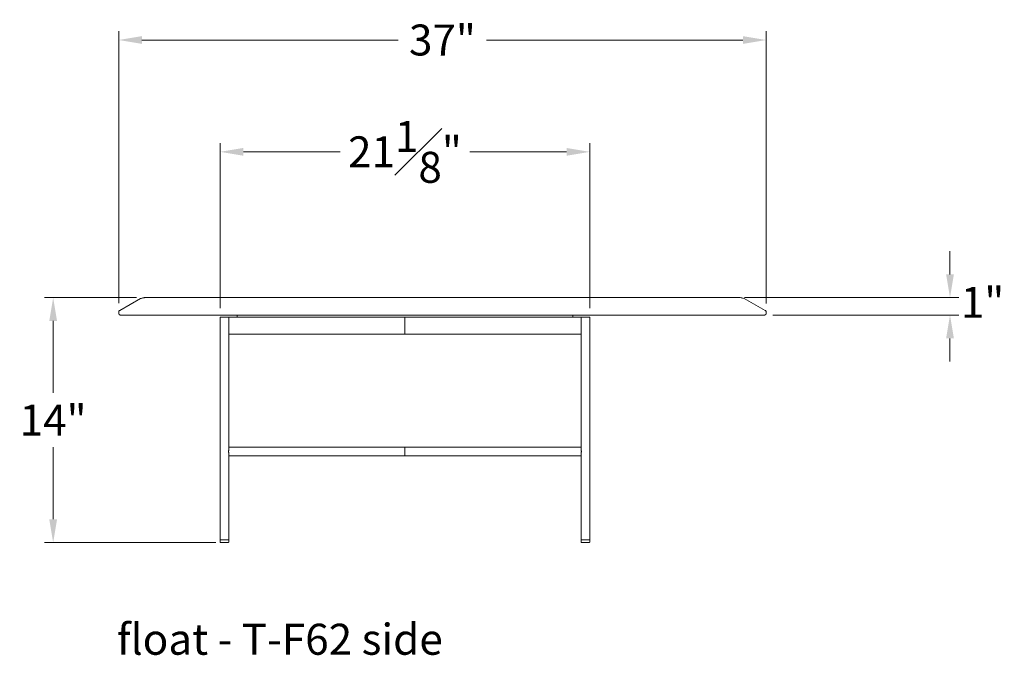
# Model space of a CAD drawing. Extents: x 8 to 1280, y 18 to 150.
# Drawn here: x 1123 to 1180, y 24 to 60 of the extents above; entities that cross this region are included whole.
import ezdxf

# ---------------------------------------------------------------- set-up
doc = ezdxf.new("R2010")
doc.units = 0
doc.header["$MEASUREMENT"] = 0
doc.layers.get('DEFPOINTS').update_dxf_attribs({"linetype": 'CONTINUOUS'})
for name, color, linetype, lineweight in [('2D', 7, 'CONTINUOUS', 20), ('DIMENSIONS', 7, 'CONTINUOUS', 5), ('NOTES', 7, 'CONTINUOUS', 20)]:
    doc.layers.add(name, color=color, linetype=linetype, lineweight=lineweight)
doc.styles.add('DEFAULT', font='@Arial Unicode MS')
doc.styles.add('PRODUCT NOTES', font='arial.ttf', dxfattribs={"height": 1})
doc.dimstyles.new('DIMENSION_STYLE', dxfattribs={"dimtxt": 1, "dimasz": 1, "dimexe": 0.5, "dimexo": 0.5, "dimgap": 0.5, "dimtad": 0, "dimtih": 1, "dimtoh": 1, "dimdec": 3, "dimzin": 0, "dimdsep": 46, "dimlunit": 5, "dimtxsty": 'DEFAULT', "dimcen": 0.5, "dimadec": 0, "dimazin": 0, "dimtfac": 1, "dimtdec": 3, "dimtofl": 0, "dimtmove": 2, "dimatfit": 3, "dimfxl": 1, "dimfrac": 1, "dimtolj": 1, "dimtzin": 0, "dimarcsym": 0})
doc.dimstyles.new('DIMENSION_STYLE_01', dxfattribs={"dimtxt": 1, "dimasz": 1, "dimexe": 0.5, "dimexo": 0.5, "dimgap": 0.5, "dimtad": 0, "dimtih": 1, "dimtoh": 1, "dimdec": 3, "dimzin": 0, "dimdsep": 46, "dimlunit": 5, "dimtxsty": 'DEFAULT', "dimcen": 0.5, "dimadec": 0, "dimazin": 0, "dimtfac": 1, "dimtdec": 3, "dimtofl": 0, "dimtmove": 2, "dimatfit": 3, "dimfxl": 1, "dimfrac": 1, "dimtolj": 1, "dimtzin": 0, "dimarcsym": 0})

# ---------------------------------------------------------------- blocks, each defined once
blk = doc.blocks.new('*D150')
at = {"layer": 'DEFPOINTS', "color": 0, "ltscale": 1.33, "transparency": 16777216}
for p in [(1164.211, 44.106, 7.891), (1176.447, 44.106), (1165.827, 43.107, 7.891)]:
    blk.add_point(p, dxfattribs=at)
at = {"layer": 'DIMENSIONS', "ltscale": 1.33, "transparency": 16777216}
for p, q in [((1176.447, 45.436), (1176.447, 46.766)), ((1164.711, 44.106), (1176.947, 44.106)), ((1166.327, 43.107), (1176.947, 43.107)), ((1176.447, 41.777), (1176.447, 40.447))]:
    blk.add_line(p, q, dxfattribs=at)
for points in [[(1176.226, 45.436), (1176.669, 45.436), (1176.447, 44.106)], [(1176.226, 41.777), (1176.669, 41.777), (1176.447, 43.107)]]:
    blk.add_solid(points, dxfattribs=at)
at = {"layer": 'DIMENSIONS', "ltscale": 1.33, "transparency": 16777216, "insert": (1178.308, 43.837), "char_height": 1.77, "attachment_point": 5, "style": 'DEFAULT'}
blk.add_mtext('\\A1;1"', dxfattribs=at)
blk = doc.blocks.new('*D151')
at = {"layer": 'DEFPOINTS', "color": 0, "ltscale": 1.33, "transparency": 16777216}
for p in [(1125.202, 44.107), (1130.466, 44.107), (1134.991, 30.107)]:
    blk.add_point(p, dxfattribs=at)
at = {"layer": 'DIMENSIONS', "ltscale": 1.33, "transparency": 16777216}
for p, q in [((1129.966, 44.107), (1124.702, 44.107)), ((1125.202, 42.777), (1125.202, 38.66)), ((1125.202, 31.437), (1125.202, 35.553)), ((1134.491, 30.107), (1124.702, 30.107))]:
    blk.add_line(p, q, dxfattribs=at)
for points in [[(1124.981, 42.777), (1125.424, 42.777), (1125.202, 44.107)], [(1124.981, 31.437), (1125.424, 31.437), (1125.202, 30.107)]]:
    blk.add_solid(points, dxfattribs=at)
at = {"layer": 'DIMENSIONS', "color": 0, "ltscale": 1.33, "transparency": 16777216, "insert": (1125.202, 37.107), "char_height": 1.77, "attachment_point": 5, "style": 'DEFAULT'}
blk.add_mtext('\\A1;14"', dxfattribs=at)
blk = doc.blocks.new('*D152')
at = {"layer": 'DEFPOINTS', "color": 0, "ltscale": 1.33, "transparency": 16777216}
for p in [(1165.946, 58.828), (1128.946, 43.29), (1165.946, 43.265)]:
    blk.add_point(p, dxfattribs=at)
at = {"layer": 'DIMENSIONS', "ltscale": 1.33, "transparency": 16777216}
for p, q in [((1128.946, 43.79), (1128.946, 59.328)), ((1165.946, 43.765), (1165.946, 59.328)), ((1130.276, 58.828), (1144.923, 58.828)), ((1164.616, 58.828), (1149.969, 58.828))]:
    blk.add_line(p, q, dxfattribs=at)
for points in [[(1130.276, 59.05), (1130.276, 58.607), (1128.946, 58.828)], [(1164.616, 59.05), (1164.616, 58.607), (1165.946, 58.828)]]:
    blk.add_solid(points, dxfattribs=at)
at = {"layer": 'DIMENSIONS', "color": 0, "ltscale": 1.33, "transparency": 16777216, "insert": (1147.446, 58.828), "char_height": 1.77, "attachment_point": 5, "style": 'DEFAULT'}
blk.add_mtext('\\A1;37"', dxfattribs=at)
blk = doc.blocks.new('*D156')
at = {"layer": 'DEFPOINTS', "color": 0, "ltscale": 1.33, "transparency": 16777216}
for p in [(1155.866, 52.438), (1134.741, 42.999), (1155.866, 42.999)]:
    blk.add_point(p, dxfattribs=at)
at = {"layer": 'DIMENSIONS', "ltscale": 1.33, "transparency": 16777216}
for p, q in [((1134.741, 43.499), (1134.741, 52.938)), ((1155.866, 43.499), (1155.866, 52.938)), ((1136.071, 52.438), (1141.601, 52.438)), ((1154.536, 52.438), (1149.007, 52.438))]:
    blk.add_line(p, q, dxfattribs=at)
for points in [[(1136.071, 52.66), (1136.071, 52.216), (1134.741, 52.438)], [(1154.536, 52.66), (1154.536, 52.216), (1155.866, 52.438)]]:
    blk.add_solid(points, dxfattribs=at)
at = {"layer": 'DIMENSIONS', "color": 0, "ltscale": 1.33, "transparency": 16777216, "insert": (1145.304, 52.438), "char_height": 1.77, "attachment_point": 5, "style": 'DEFAULT'}
blk.add_mtext('\\A1;21{\\H1.000000x;\\S1#8;}"', dxfattribs=at)

msp = doc.modelspace()

# ---------------------------------------------------------------- linework, layer by layer
at = {"layer": '2D'}
for points in [[(1130.1955, 44.0496, 0), (1129.0098, 43.3785, 0)], [(1130.4656, 44.107, 0), (1130.4305, 44.1061, 0), (1130.3955, 44.1034, 0), (1130.3609, 44.0988, 0), (1130.3267, 44.0925, 0), (1130.2929, 44.0844, 0), (1130.2598, 44.0745, 0), (1130.2273, 44.0629, 0), (1130.1955, 44.0496, 0)], [(1164.4224, 44.107, 0), (1130.4657, 44.107, 0)], [(1164.6924, 44.0496, 0), (1164.678, 44.0559, 0), (1164.6376, 44.0713, 0), (1164.596, 44.0841, 0), (1164.5534, 44.0941, 0), (1164.5101, 44.1013, 0), (1164.4663, 44.1056, 0), (1164.4223, 44.107, 0)], [(1165.8816, 43.3769, 0), (1164.6924, 44.0496, 0)], [(1129.0098, 43.3785, 0), (1129.006, 43.3767, 0), (1128.9956, 43.3709, 0), (1128.9847, 43.3632, 0), (1128.9735, 43.3531, 0), (1128.9632, 43.3405, 0), (1128.9548, 43.3261, 0), (1128.949, 43.3104, 0), (1128.946, 43.2935, 0), (1128.9457, 43.2862, 0)], [(1165.9247, 43.3436, 0), (1165.915, 43.3544, 0), (1165.9045, 43.3634, 0), (1165.8936, 43.3706, 0), (1165.8835, 43.376, 0), (1165.8816, 43.3769, 0)], [(1165.9457, 43.2846, 0), (1165.9441, 43.3017, 0), (1165.9398, 43.3169, 0), (1165.9332, 43.331, 0), (1165.9247, 43.3436, 0)], [(1128.9457, 43.2862, 0), (1128.9457, 43.2446, 0)], [(1128.9457, 43.2446, 0), (1128.9457, 43.2108, 0)], [(1128.9457, 43.2108, 0), (1128.9458, 43.2056, 0), (1128.9463, 43.2005, 0), (1128.947, 43.1954, 0), (1128.948, 43.1904, 0), (1128.9493, 43.1855, 0), (1128.9508, 43.1806, 0), (1128.9526, 43.1758, 0), (1128.9547, 43.1711, 0), (1128.957, 43.1664, 0), (1128.9596, 43.1619, 0), (1128.9624, 43.1575, 0), (1128.9655, 43.1532, 0), (1128.9689, 43.1491, 0), (1128.9724, 43.145, 0), (1128.9762, 43.1411, 0), (1128.9803, 43.1374, 0), (1128.9845, 43.1339, 0), (1128.9889, 43.1305, 0), (1128.9935, 43.1274, 0), (1128.9983, 43.1245, 0), (1129.0032, 43.1218, 0), (1129.0082, 43.1193, 0), (1129.0133, 43.117, 0), (1129.0186, 43.1149, 0), (1129.024, 43.1131, 0), (1129.0294, 43.1115, 0), (1129.035, 43.1102, 0), (1129.0406, 43.1091, 0), (1129.0464, 43.1082, 0), (1129.0521, 43.1076, 0), (1129.0579, 43.1072, 0), (1129.0638, 43.107, 0)], [(1165.827, 43.107, 0), (1129.0638, 43.107, 0)], [(1134.7412, 30.154, 0), (1134.7412, 42.9987, 0)], [(1134.7414, 42.9987, 0), (1155.8662, 42.9987, 0)], [(1135.2412, 35.4289, 0), (1135.2412, 42.9987, 0)], [(1135.717, 43.107, 0), (1135.717, 42.9987, 0)], [(1145.3037, 42.9987, 0), (1145.3037, 42.0144, 0)], [(1154.8907, 43.107, 0), (1154.8907, 42.9987, 0)], [(1155.3664, 35.4289, 0), (1155.3664, 42.9987, 0)], [(1155.8664, 30.154, 0), (1155.8664, 42.9987, 0)], [(1165.8276, 43.107, 0), (1165.8334, 43.1072, 0), (1165.8393, 43.1076, 0), (1165.845, 43.1082, 0), (1165.8507, 43.1091, 0), (1165.8564, 43.1102, 0), (1165.8619, 43.1115, 0), (1165.8674, 43.1131, 0), (1165.8728, 43.1149, 0), (1165.878, 43.117, 0), (1165.8832, 43.1193, 0), (1165.8882, 43.1218, 0), (1165.8931, 43.1245, 0), (1165.8979, 43.1274, 0), (1165.9024, 43.1305, 0), (1165.9069, 43.1339, 0), (1165.9111, 43.1374, 0), (1165.9151, 43.1412, 0), (1165.9189, 43.145, 0), (1165.9225, 43.1491, 0), (1165.9259, 43.1532, 0), (1165.9289, 43.1575, 0), (1165.9318, 43.1619, 0), (1165.9331, 43.1642, 0), (1165.9344, 43.1665, 0), (1165.9356, 43.1687, 0), (1165.9367, 43.1711, 0), (1165.9388, 43.1758, 0), (1165.9406, 43.1806, 0), (1165.9421, 43.1855, 0), (1165.9428, 43.188, 0), (1165.9434, 43.1904, 0), (1165.9444, 43.1954, 0), (1165.9451, 43.2005, 0), (1165.9455, 43.2056, 0), (1165.9457, 43.2108, 0)], [(1165.9457, 43.2446, 0), (1165.9457, 43.2846, 0)], [(1165.9457, 43.2446, 0), (1165.9457, 43.2108, 0)], [(1135.2412, 42.0144, 0), (1155.3664, 42.0144, 0)], [(1135.2412, 35.5635, 0), (1155.3664, 35.5635, 0)], [(1145.3037, 35.5635, 0), (1145.3036, 35.561, 0), (1145.3037, 35.5581, 0), (1145.3037, 35.5543, 0), (1145.3037, 35.5498, 0)], [(1145.3037, 35.5498, 0), (1145.3037, 35.5384, 0), (1145.3037, 35.5315, 0)], [(1145.3037, 35.5315, 0), (1145.3037, 35.5154, 0), (1145.3037, 35.5061, 0)], [(1145.3037, 35.5061, 0), (1145.3037, 35.4848, 0), (1145.3037, 35.4729, 0)], [(1145.3037, 35.4729, 0), (1145.3037, 35.4466, 0), (1145.3037, 35.4324, 0)], [(1135.2323, 35.3663, 0), (1135.2269, 35.3485, 0), (1135.2204, 35.3309, 0), (1135.2129, 35.3135, 0)], [(1135.2129, 35.3135, 0), (1135.2195, 35.2983, 0), (1135.2253, 35.2831, 0), (1135.2303, 35.2678, 0)], [(1135.2303, 35.2678, 0), (1135.2344, 35.2524, 0), (1135.2376, 35.237, 0), (1135.2398, 35.2217, 0), (1135.241, 35.2066, 0), (1135.2412, 35.198, 0)], [(1135.2412, 35.4289, 0), (1135.241, 35.4207, 0), (1135.2395, 35.4027, 0), (1135.2366, 35.3844, 0), (1135.2323, 35.3663, 0)], [(1135.2412, 30.154, 0), (1135.2412, 35.198, 0)], [(1135.2412, 35.0635, 0), (1155.3664, 35.0635, 0)], [(1145.3037, 35.2238, 0), (1145.3036, 35.1933, 0), (1145.3037, 35.1796, 0), (1145.3037, 35.1665, 0), (1145.3037, 35.1542, 0), (1145.3037, 35.1425, 0)], [(1145.3037, 35.0885, 0), (1145.3037, 35.0768, 0), (1145.3037, 35.0722, 0), (1145.3037, 35.0685, 0), (1145.3036, 35.0658, 0), (1145.3037, 35.0635, 0)], [(1145.3037, 35.4324, 0), (1145.3037, 35.4015, 0)], [(1145.3037, 35.4015, 0), (1145.3037, 35.3849, 0), (1145.3037, 35.3678, 0), (1145.3038, 35.3501, 0), (1145.3038, 35.332, 0), (1145.3037, 35.3135, 0)], [(1145.3037, 35.3135, 0), (1145.3038, 35.2945, 0), (1145.3038, 35.276, 0), (1145.3037, 35.258, 0), (1145.3037, 35.2405, 0), (1145.3037, 35.2238, 0)], [(1145.3037, 35.1425, 0), (1145.3037, 35.1215, 0), (1145.3037, 35.1121, 0)], [(1145.3037, 35.1121, 0), (1145.3037, 35.0955, 0), (1145.3037, 35.0885, 0)], [(1155.3757, 35.365, 0), (1155.3715, 35.3822, 0), (1155.3685, 35.3995, 0), (1155.3668, 35.4165, 0), (1155.3664, 35.4289, 0)], [(1155.3664, 35.1981, 0), (1155.3666, 35.2065, 0), (1155.3681, 35.2244, 0), (1155.371, 35.2426, 0), (1155.3753, 35.2607, 0)], [(1155.3664, 30.154, 0), (1155.3664, 35.1981, 0)], [(1155.3753, 35.2607, 0), (1155.3807, 35.2784, 0), (1155.3872, 35.296, 0), (1155.3947, 35.3135, 0)], [(1155.3947, 35.3135, 0), (1155.3873, 35.3306, 0), (1155.381, 35.3478, 0), (1155.3757, 35.365, 0)], [(1135.2412, 30.2603, 0), (1134.7412, 30.2603, 0)], [(1134.7412, 30.154, 0), (1134.7412, 30.1517, 0), (1134.7414, 30.1494, 0), (1134.7417, 30.1471, 0), (1134.7421, 30.1448, 0), (1134.7426, 30.1425, 0), (1134.7432, 30.1403, 0), (1134.744, 30.1381, 0), (1134.7448, 30.136, 0), (1134.7457, 30.1339, 0), (1134.7468, 30.1318, 0), (1134.7479, 30.1298, 0), (1134.7491, 30.1278, 0), (1134.7505, 30.1259, 0), (1134.7519, 30.1241, 0), (1134.7534, 30.1223, 0), (1134.755, 30.1206, 0), (1134.7567, 30.119, 0), (1134.7585, 30.1175, 0), (1134.7603, 30.1161, 0), (1134.7622, 30.1147, 0), (1134.7632, 30.1141, 0), (1134.7642, 30.1135, 0), (1134.7652, 30.1129, 0), (1134.7652, 30.1129, 0), (1134.7652, 30.1129, 0), (1134.7652, 30.1129, 0), (1134.7652, 30.1129, 0), (1134.7653, 30.1129, 0), (1134.7653, 30.1129, 0), (1134.7653, 30.1129, 0), (1134.7653, 30.1129, 0), (1134.7653, 30.1128, 0), (1134.7653, 30.1128, 0), (1134.7653, 30.1128, 0), (1134.7654, 30.1128, 0), (1134.7654, 30.1128, 0), (1134.7654, 30.1128, 0), (1134.7654, 30.1128, 0), (1134.7654, 30.1128, 0), (1134.7654, 30.1128, 0), (1134.7655, 30.1128, 0), (1134.7655, 30.1128, 0), (1134.7655, 30.1127, 0), (1134.7655, 30.1127, 0), (1134.7655, 30.1127, 0), (1134.7655, 30.1127, 0), (1134.7656, 30.1127, 0), (1134.7656, 30.1127, 0), (1134.7656, 30.1127, 0), (1134.7656, 30.1127, 0), (1134.7656, 30.1127, 0), (1134.7656, 30.1127, 0), (1134.7656, 30.1127, 0), (1134.7657, 30.1127, 0), (1134.7657, 30.1126, 0), (1134.7662, 30.1124, 0), (1134.7672, 30.1118, 0), (1134.7682, 30.1113, 0), (1134.7693, 30.1109, 0), (1134.7703, 30.1104, 0), (1134.7725, 30.1096, 0), (1134.7747, 30.1088, 0), (1134.7769, 30.1082, 0), (1134.7792, 30.1077, 0), (1134.7803, 30.1075, 0), (1134.7815, 30.1073, 0), (1134.7838, 30.107, 0), (1134.7861, 30.1069, 0), (1134.7884, 30.1068, 0)], [(1134.7884, 30.1068, 0), (1135.1939, 30.1068, 0)], [(1135.1939, 30.1068, 0), (1135.1951, 30.1068, 0), (1135.1963, 30.1069, 0), (1135.1963, 30.1069, 0), (1135.1963, 30.1069, 0), (1135.1963, 30.1069, 0), (1135.1964, 30.1069, 0), (1135.1964, 30.1069, 0), (1135.1964, 30.1069, 0), (1135.1964, 30.1069, 0), (1135.1964, 30.1069, 0), (1135.1965, 30.1069, 0), (1135.1965, 30.1069, 0), (1135.1965, 30.1069, 0), (1135.1965, 30.1069, 0), (1135.1965, 30.1069, 0), (1135.1965, 30.1069, 0), (1135.1966, 30.1069, 0), (1135.1966, 30.1069, 0), (1135.1966, 30.1069, 0), (1135.1966, 30.1069, 0), (1135.1966, 30.1069, 0), (1135.1967, 30.1069, 0), (1135.1967, 30.1069, 0), (1135.1967, 30.1069, 0), (1135.1967, 30.1069, 0), (1135.1967, 30.1069, 0), (1135.1967, 30.1069, 0), (1135.1968, 30.1069, 0), (1135.1968, 30.1069, 0), (1135.1968, 30.1069, 0), (1135.1968, 30.1069, 0), (1135.1968, 30.1069, 0), (1135.1969, 30.1069, 0), (1135.1969, 30.1069, 0), (1135.1969, 30.1069, 0), (1135.1969, 30.1069, 0), (1135.1969, 30.1069, 0), (1135.1969, 30.1069, 0), (1135.197, 30.1069, 0), (1135.197, 30.1069, 0), (1135.197, 30.1069, 0), (1135.197, 30.1069, 0), (1135.197, 30.1069, 0), (1135.1971, 30.1069, 0), (1135.1971, 30.1069, 0), (1135.1971, 30.1069, 0), (1135.1971, 30.1069, 0), (1135.1971, 30.1069, 0), (1135.1971, 30.1069, 0), (1135.1972, 30.1069, 0), (1135.1972, 30.1069, 0), (1135.1972, 30.1069, 0), (1135.1972, 30.1069, 0), (1135.1972, 30.1069, 0), (1135.1973, 30.1069, 0), (1135.1973, 30.1069, 0), (1135.1973, 30.1069, 0), (1135.1973, 30.1069, 0), (1135.1973, 30.1069, 0), (1135.1973, 30.1069, 0), (1135.1974, 30.1069, 0), (1135.1974, 30.1069, 0), (1135.1974, 30.1069, 0), (1135.1974, 30.1069, 0), (1135.1974, 30.1069, 0), (1135.1975, 30.1069, 0), (1135.1986, 30.107, 0), (1135.1998, 30.1072, 0), (1135.2009, 30.1073, 0), (1135.2021, 30.1075, 0), (1135.2032, 30.1077, 0), (1135.2043, 30.108, 0), (1135.2055, 30.1082, 0), (1135.2066, 30.1085, 0), (1135.2077, 30.1088, 0), (1135.2088, 30.1092, 0), (1135.2099, 30.1096, 0), (1135.211, 30.11, 0), (1135.212, 30.1104, 0), (1135.2141, 30.1113, 0), (1135.2162, 30.1124, 0), (1135.2182, 30.1135, 0), (1135.2202, 30.1147, 0), (1135.2221, 30.1161, 0), (1135.2239, 30.1175, 0), (1135.2257, 30.119, 0), (1135.2274, 30.1206, 0), (1135.229, 30.1223, 0), (1135.2305, 30.1241, 0), (1135.2319, 30.1259, 0), (1135.2333, 30.1278, 0), (1135.2339, 30.1288, 0), (1135.2345, 30.1298, 0), (1135.2356, 30.1318, 0), (1135.2362, 30.1328, 0), (1135.2367, 30.1339, 0), (1135.2376, 30.136, 0), (1135.2384, 30.1381, 0), (1135.2391, 30.1403, 0), (1135.2398, 30.1425, 0), (1135.2403, 30.1448, 0), (1135.2407, 30.1471, 0), (1135.241, 30.1494, 0), (1135.2411, 30.1517, 0), (1135.2412, 30.154, 0)], [(1155.8664, 30.2603, 0), (1155.3664, 30.2603, 0)], [(1155.3664, 30.154, 0), (1155.3665, 30.1517, 0), (1155.3667, 30.1494, 0), (1155.3668, 30.1482, 0), (1155.3669, 30.1471, 0), (1155.3673, 30.1448, 0), (1155.3679, 30.1425, 0), (1155.3681, 30.1414, 0), (1155.3685, 30.1403, 0), (1155.3692, 30.1381, 0), (1155.37, 30.136, 0), (1155.3709, 30.1339, 0), (1155.372, 30.1318, 0), (1155.3731, 30.1298, 0), (1155.3744, 30.1278, 0), (1155.3757, 30.1259, 0), (1155.3771, 30.1241, 0), (1155.3786, 30.1223, 0), (1155.3803, 30.1206, 0), (1155.382, 30.119, 0), (1155.3837, 30.1175, 0), (1155.3856, 30.1161, 0), (1155.3875, 30.1147, 0), (1155.3884, 30.1141, 0), (1155.3894, 30.1135, 0), (1155.3904, 30.1129, 0), (1155.3904, 30.1129, 0), (1155.3904, 30.1129, 0), (1155.3905, 30.1129, 0), (1155.3905, 30.1129, 0), (1155.3905, 30.1129, 0), (1155.3905, 30.1129, 0), (1155.3905, 30.1129, 0), (1155.3905, 30.1129, 0), (1155.3905, 30.1128, 0), (1155.3906, 30.1128, 0), (1155.3906, 30.1128, 0), (1155.3906, 30.1128, 0), (1155.3906, 30.1128, 0), (1155.3906, 30.1128, 0), (1155.3906, 30.1128, 0), (1155.3907, 30.1128, 0), (1155.3907, 30.1128, 0), (1155.3907, 30.1128, 0), (1155.3907, 30.1128, 0), (1155.3907, 30.1127, 0), (1155.3907, 30.1127, 0), (1155.3908, 30.1127, 0), (1155.3908, 30.1127, 0), (1155.3908, 30.1127, 0), (1155.3908, 30.1127, 0), (1155.3908, 30.1127, 0), (1155.3908, 30.1127, 0), (1155.3908, 30.1127, 0), (1155.3909, 30.1127, 0), (1155.3909, 30.1127, 0), (1155.3909, 30.1127, 0), (1155.3909, 30.1126, 0), (1155.3914, 30.1124, 0), (1155.3924, 30.1118, 0), (1155.3935, 30.1113, 0), (1155.3945, 30.1109, 0), (1155.3956, 30.1104, 0), (1155.3977, 30.1096, 0), (1155.3999, 30.1088, 0), (1155.4022, 30.1082, 0), (1155.4044, 30.1077, 0), (1155.4055, 30.1075, 0), (1155.4067, 30.1073, 0), (1155.409, 30.107, 0), (1155.4113, 30.1069, 0), (1155.4137, 30.1068, 0)], [(1155.4137, 30.1068, 0), (1155.8192, 30.1068, 0)], [(1155.8192, 30.1068, 0), (1155.8204, 30.1068, 0), (1155.8215, 30.1069, 0), (1155.8215, 30.1069, 0), (1155.8216, 30.1069, 0), (1155.8216, 30.1069, 0), (1155.8216, 30.1069, 0), (1155.8216, 30.1069, 0), (1155.8216, 30.1069, 0), (1155.8216, 30.1069, 0), (1155.8217, 30.1069, 0), (1155.8217, 30.1069, 0), (1155.8217, 30.1069, 0), (1155.8217, 30.1069, 0), (1155.8217, 30.1069, 0), (1155.8218, 30.1069, 0), (1155.8218, 30.1069, 0), (1155.8218, 30.1069, 0), (1155.8218, 30.1069, 0), (1155.8218, 30.1069, 0), (1155.8218, 30.1069, 0), (1155.8219, 30.1069, 0), (1155.8219, 30.1069, 0), (1155.8219, 30.1069, 0), (1155.8219, 30.1069, 0), (1155.8219, 30.1069, 0), (1155.822, 30.1069, 0), (1155.822, 30.1069, 0), (1155.822, 30.1069, 0), (1155.822, 30.1069, 0), (1155.822, 30.1069, 0), (1155.822, 30.1069, 0), (1155.8221, 30.1069, 0), (1155.8221, 30.1069, 0), (1155.8221, 30.1069, 0), (1155.8221, 30.1069, 0), (1155.8221, 30.1069, 0), (1155.8222, 30.1069, 0), (1155.8222, 30.1069, 0), (1155.8222, 30.1069, 0), (1155.8222, 30.1069, 0), (1155.8222, 30.1069, 0), (1155.8222, 30.1069, 0), (1155.8223, 30.1069, 0), (1155.8223, 30.1069, 0), (1155.8223, 30.1069, 0), (1155.8223, 30.1069, 0), (1155.8223, 30.1069, 0), (1155.8224, 30.1069, 0), (1155.8224, 30.1069, 0), (1155.8224, 30.1069, 0), (1155.8224, 30.1069, 0), (1155.8224, 30.1069, 0), (1155.8224, 30.1069, 0), (1155.8225, 30.1069, 0), (1155.8225, 30.1069, 0), (1155.8225, 30.1069, 0), (1155.8225, 30.1069, 0), (1155.8225, 30.1069, 0), (1155.8226, 30.1069, 0), (1155.8226, 30.1069, 0), (1155.8226, 30.1069, 0), (1155.8226, 30.1069, 0), (1155.8226, 30.1069, 0), (1155.8226, 30.1069, 0), (1155.8227, 30.1069, 0), (1155.8227, 30.1069, 0), (1155.8238, 30.107, 0), (1155.8239, 30.107, 0), (1155.8239, 30.107, 0), (1155.8239, 30.107, 0), (1155.8239, 30.107, 0), (1155.8239, 30.107, 0), (1155.8239, 30.107, 0), (1155.824, 30.107, 0), (1155.824, 30.107, 0), (1155.824, 30.107, 0), (1155.824, 30.107, 0), (1155.824, 30.1071, 0), (1155.8241, 30.1071, 0), (1155.8241, 30.1071, 0), (1155.8241, 30.1071, 0), (1155.8241, 30.1071, 0), (1155.8241, 30.1071, 0), (1155.8242, 30.1071, 0), (1155.8242, 30.1071, 0), (1155.8242, 30.1071, 0), (1155.8242, 30.1071, 0), (1155.8242, 30.1071, 0), (1155.8242, 30.1071, 0), (1155.8243, 30.1071, 0), (1155.8243, 30.1071, 0), (1155.8243, 30.1071, 0), (1155.8243, 30.1071, 0), (1155.8243, 30.1071, 0), (1155.8243, 30.1071, 0), (1155.8244, 30.1071, 0), (1155.8244, 30.1071, 0), (1155.8244, 30.1071, 0), (1155.8244, 30.1071, 0), (1155.8247, 30.1071, 0), (1155.8247, 30.1071, 0), (1155.8247, 30.1071, 0), (1155.8248, 30.1071, 0), (1155.8248, 30.1071, 0), (1155.8248, 30.1071, 0), (1155.8248, 30.1071, 0), (1155.8248, 30.1071, 0), (1155.8249, 30.1071, 0), (1155.8249, 30.1071, 0), (1155.8249, 30.1071, 0), (1155.8249, 30.1071, 0), (1155.8249, 30.1072, 0), (1155.8249, 30.1072, 0), (1155.825, 30.1072, 0), (1155.825, 30.1072, 0), (1155.825, 30.1072, 0), (1155.8261, 30.1073, 0), (1155.8273, 30.1075, 0), (1155.8284, 30.1077, 0), (1155.8296, 30.108, 0), (1155.8307, 30.1082, 0), (1155.8318, 30.1085, 0), (1155.8329, 30.1088, 0), (1155.834, 30.1092, 0), (1155.8351, 30.1096, 0), (1155.8362, 30.11, 0), (1155.8373, 30.1104, 0), (1155.8394, 30.1113, 0), (1155.8414, 30.1124, 0), (1155.8434, 30.1135, 0), (1155.8454, 30.1147, 0), (1155.8473, 30.1161, 0), (1155.8491, 30.1175, 0), (1155.8509, 30.119, 0), (1155.8526, 30.1206, 0), (1155.8534, 30.1215, 0), (1155.8542, 30.1223, 0), (1155.855, 30.1232, 0), (1155.8557, 30.1241, 0), (1155.8572, 30.1259, 0), (1155.8585, 30.1278, 0), (1155.8591, 30.1288, 0), (1155.8597, 30.1298, 0), (1155.8603, 30.1308, 0), (1155.8603, 30.1308, 0), (1155.8603, 30.1308, 0), (1155.8603, 30.1308, 0), (1155.8603, 30.1308, 0), (1155.8603, 30.1309, 0), (1155.8604, 30.1309, 0), (1155.8604, 30.1309, 0), (1155.8604, 30.1309, 0), (1155.8604, 30.1309, 0), (1155.8604, 30.1309, 0), (1155.8604, 30.131, 0), (1155.8604, 30.131, 0), (1155.8604, 30.131, 0), (1155.8604, 30.131, 0), (1155.8604, 30.131, 0), (1155.8604, 30.131, 0), (1155.8606, 30.1313, 0), (1155.8606, 30.1313, 0), (1155.8606, 30.1313, 0), (1155.8606, 30.1313, 0), (1155.8606, 30.1314, 0), (1155.8606, 30.1314, 0), (1155.8606, 30.1314, 0), (1155.8606, 30.1314, 0), (1155.8606, 30.1314, 0), (1155.8607, 30.1314, 0), (1155.8607, 30.1314, 0), (1155.8607, 30.1315, 0), (1155.8607, 30.1315, 0), (1155.8607, 30.1315, 0), (1155.8607, 30.1315, 0), (1155.8607, 30.1315, 0), (1155.8607, 30.1315, 0), (1155.8607, 30.1316, 0), (1155.8607, 30.1316, 0), (1155.8607, 30.1316, 0), (1155.8607, 30.1316, 0), (1155.8608, 30.1316, 0), (1155.8608, 30.1316, 0), (1155.8608, 30.1317, 0), (1155.8608, 30.1317, 0), (1155.8608, 30.1317, 0), (1155.8608, 30.1317, 0), (1155.8608, 30.1317, 0), (1155.8608, 30.1317, 0), (1155.8608, 30.1317, 0), (1155.8608, 30.1318, 0), (1155.8608, 30.1318, 0), (1155.8608, 30.1318, 0), (1155.8614, 30.1328, 0), (1155.8619, 30.1339, 0), (1155.8624, 30.1349, 0), (1155.8628, 30.136, 0), (1155.8637, 30.1381, 0), (1155.8644, 30.1403, 0), (1155.865, 30.1425, 0), (1155.8655, 30.1448, 0), (1155.8659, 30.1471, 0), (1155.8662, 30.1494, 0), (1155.8664, 30.1517, 0), (1155.8664, 30.154, 0)]]:
    msp.add_polyline3d(points, dxfattribs=at)

# ---------------------------------------------------------------- texts
at = {"layer": 'NOTES', "style": 'PRODUCT NOTES'}
msp.add_text('float - T-F62 side', height=1.77289, dxfattribs=at).set_placement((1128.8444, 23.6975, -10.5187))

# ---------------------------------------------------------------- dimensions: what is measured, and where the dimension line sits
at = {"layer": 'DIMENSIONS', "ltscale": 1.33}
for base, p1, p2, picture, middle in [((1165.9457, 58.8285), (1128.9458, 43.2899), (1165.9457, 43.2646), '*D152', (1147.4458, 58.8285)), ((1155.8662, 52.4379), (1134.7414, 42.9987), (1155.8662, 42.9987), '*D156', (1145.3038, 52.4379))]:
    dim = msp.add_linear_dim(base=base, p1=p1, p2=p2, dimstyle='DIMENSION_STYLE_01', override={"dimscale": 0, "dimtxt": 1.77, "dimasz": 1.33, "dimpost": '"', "dimclrd": 256, "dimclre": 256, "dimlwd": 65535, "dimlwe": 65535}, dxfattribs=at)
    dim.commit()
    dim.dimension.update_dxf_attribs({"geometry": picture, "text_midpoint": middle})
dim = msp.add_linear_dim(base=(1176.4474, 44.1063, -7.891), p1=(1165.827, 43.107), p2=(1164.2107, 44.1063), angle=90, dimstyle='DIMENSION_STYLE', override={"dimscale": 0, "dimtxt": 1.77, "dimasz": 1.33, "dimpost": '"', "dimclrd": 256, "dimclre": 256, "dimclrt": 256, "dimlwd": 65535, "dimlwe": 65535}, dxfattribs=at)
dim.commit()
dim.dimension.update_dxf_attribs({"geometry": '*D150', "text_midpoint": (1178.3081, 43.8367, -7.891), "dimtype": 160})
dim = msp.add_linear_dim(base=(1125.2023, 44.107), p1=(1134.9912, 30.1068), p2=(1130.4657, 44.107), angle=90, dimstyle='DIMENSION_STYLE_01', override={"dimscale": 0, "dimtxt": 1.77, "dimasz": 1.33, "dimpost": '"', "dimclrd": 256, "dimclre": 256, "dimlwd": 65535, "dimlwe": 65535}, dxfattribs=at)
dim.commit()
dim.dimension.update_dxf_attribs({"geometry": '*D151', "text_midpoint": (1125.2023, 37.1069)})

doc.saveas('drawing.dxf')
